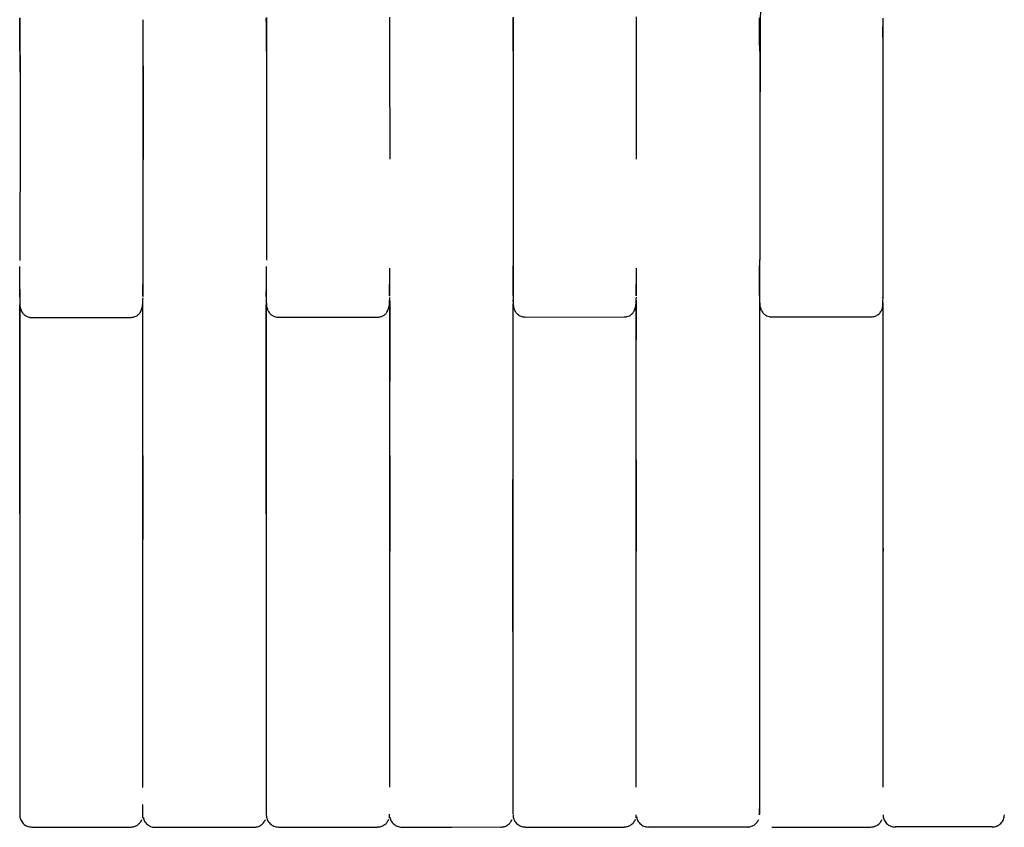
# Model space of a CAD drawing. Units: millimetres. Extents: x 130 to 4210, y 66 to 2600.
# Drawn here: x 1463 to 1544, y 1855 to 1922 of the extents above; entities that cross this region are included whole.
import ezdxf

# ---------------------------------------------------------------- set-up
doc = ezdxf.new("R2010")
doc.units = ezdxf.units.MM
doc.header["$LTSCALE"] = 13

msp = doc.modelspace()

# ---------------------------------------------------------------- linework, layer by layer
at = {"color": 7, "linetype": 'Continuous', "lineweight": 25}
for p, q in [((1462.709, 1911.126), (1462.709, 1910.187)), ((1482.961, 1898.531), (1482.96, 1898.558)), ((1493.121, 1898.584), (1493.121, 1891.913)), ((1493.124, 1898.949), (1493.124, 1898.96)), ((1503.272, 1898.549), (1503.272, 1898.576)), ((1503.273, 1898.271), (1503.273, 1856.308)), ((1513.425, 1898.597), (1513.425, 1895.336)), ((1523.574, 1898.567), (1523.589, 1898.287)), ((1523.575, 1898.287), (1523.575, 1898.287)), ((1523.575, 1898.287), (1523.575, 1856.314)), ((1533.68, 1898.808), (1533.68, 1898.831)), ((1462.665, 1881.039), (1462.665, 1898.218)), ((1462.665, 1898.205), (1462.665, 1856.285)), ((1482.964, 1898.244), (1482.964, 1856.298)), ((1482.964, 1881.02), (1482.964, 1898.24)), ((1533.663, 1897.87), (1533.664, 1897.873)), ((1463.665, 1897.184), (1471.814, 1897.195)), ((1483.964, 1897.209), (1492.122, 1897.217)), ((1504.274, 1897.226), (1512.425, 1897.231)), ((1524.575, 1897.236), (1532.733, 1897.237)), ((1472.812, 1885.832), (1472.812, 1878.919)), ((1493.121, 1885.828), (1493.121, 1878.23)), ((1482.963, 1878.912), (1482.963, 1872.331)), ((1493.121, 1878.23), (1493.121, 1877.964)), ((1533.733, 1878.218), (1533.733, 1877.964)), ((1482.963, 1872.331), (1482.963, 1871.223)), ((1503.273, 1871.347), (1503.273, 1872.334)), ((1523.575, 1872.335), (1523.575, 1871.418)), ((1462.665, 1856.285), (1462.665, 1856.256)), ((1482.964, 1856.298), (1482.964, 1856.266)), ((1472.674, 1855.774), (1472.678, 1855.786)), ((1472.775, 1856.019), (1472.797, 1856.074)), ((1492.982, 1855.78), (1492.988, 1855.794)), ((1493.083, 1856.024), (1493.105, 1856.08)), ((1513.286, 1855.784), (1513.293, 1855.8)), ((1513.386, 1856.027), (1513.409, 1856.083)), ((1534.733, 1855.306), (1538.727, 1855.306)), ((1538.727, 1855.306), (1542.721, 1855.306))]:
    msp.add_line(p, q, dxfattribs=at)
at = {"color": 7, "linetype": 'Continuous', "lineweight": 25, "flags": 128}
for points in [[(1472.812, 1858.512), (1472.812, 1858.852), (1472.812, 1861.129), (1472.812, 1865.682), (1472.812, 1867.959), (1472.812, 1870.236), (1472.812, 1872.512), (1472.812, 1874.789), (1472.812, 1877.066), (1472.812, 1881.619), (1472.812, 1883.896), (1472.812, 1886.172), (1472.812, 1888.449), (1472.812, 1890.726), (1472.812, 1893.003), (1472.812, 1896.61), (1472.793, 1898.413), (1472.795, 1898.563)], [(1493.121, 1858.529), (1493.121, 1858.864), (1493.121, 1860.002), (1493.121, 1861.141), (1493.121, 1863.417), (1493.121, 1864.556), (1493.121, 1865.694), (1493.121, 1866.833), (1493.121, 1867.971), (1493.121, 1869.109), (1493.121, 1871.386), (1493.121, 1872.524), (1493.121, 1873.663), (1493.121, 1874.801), (1493.121, 1875.939), (1493.121, 1877.078), (1493.121, 1878.216), (1493.121, 1882.769), (1493.121, 1885.046), (1493.121, 1886.184), (1493.121, 1887.323), (1493.121, 1889.599), (1493.121, 1890.738), (1493.121, 1891.876), (1493.121, 1893.015), (1493.121, 1894.153), (1493.121, 1895.291), (1493.121, 1896.531), (1493.121, 1897.771), (1493.121, 1898.584)], [(1513.425, 1858.54), (1513.425, 1858.872), (1513.425, 1860.011), (1513.425, 1861.149), (1513.425, 1863.426), (1513.425, 1864.564), (1513.425, 1865.702), (1513.425, 1866.841), (1513.425, 1867.979), (1513.425, 1869.117), (1513.425, 1871.394), (1513.425, 1872.532), (1513.425, 1873.671), (1513.425, 1874.809), (1513.425, 1875.947), (1513.425, 1877.086), (1513.425, 1878.224), (1513.425, 1880.501), (1513.425, 1881.639), (1513.425, 1882.778), (1513.425, 1883.916), (1513.425, 1885.054), (1513.425, 1886.193), (1513.425, 1887.331), (1513.425, 1889.608), (1513.425, 1890.746), (1513.425, 1891.884), (1513.425, 1893.023), (1513.425, 1894.161), (1513.425, 1895.299), (1513.425, 1896.543), (1513.425, 1897.786), (1513.425, 1898.597)], [(1533.733, 1858.545), (1533.733, 1858.882), (1533.733, 1860.031), (1533.733, 1861.181), (1533.733, 1863.481), (1533.733, 1864.63), (1533.733, 1865.78), (1533.733, 1866.93), (1533.733, 1868.08), (1533.733, 1869.229), (1533.733, 1870.379), (1533.733, 1872.678), (1533.733, 1873.828), (1533.733, 1874.978), (1533.733, 1876.128), (1533.733, 1877.277), (1533.733, 1878.427), (1533.733, 1879.577), (1533.733, 1881.876), (1533.733, 1883.026), (1533.733, 1884.176), (1533.733, 1885.325), (1533.733, 1886.475), (1533.733, 1887.625), (1533.733, 1888.775), (1533.733, 1891.074), (1533.733, 1892.224), (1533.733, 1893.374), (1533.733, 1894.523), (1533.733, 1895.673), (1533.733, 1896.823), (1533.733, 1897.973), (1533.733, 1898.415)], [(1513.425, 1885.481), (1513.425, 1881.142), (1513.425, 1878.973), (1513.425, 1878.222)], [(1523.575, 1884.583), (1523.575, 1882.766), (1523.575, 1877.551), (1523.575, 1872.335)], [(1503.273, 1872.334), (1503.273, 1877.85), (1503.273, 1883.845)], [(1463.665, 1855.249), (1467.72, 1855.251), (1471.814, 1855.252)], [(1473.814, 1855.249), (1477.937, 1855.251), (1481.964, 1855.254)], [(1483.964, 1855.255), (1488.025, 1855.256), (1492.122, 1855.257)], [(1494.122, 1855.261), (1498.229, 1855.263), (1502.274, 1855.264)], [(1504.274, 1855.26), (1508.336, 1855.26), (1512.425, 1855.261)], [(1514.426, 1855.269), (1518.514, 1855.27), (1522.575, 1855.271)], [(1524.575, 1855.262), (1528.646, 1855.262), (1532.733, 1855.263)]]:
    msp.add_lwpolyline(points, dxfattribs=at)
at = {"color": 7, "linetype": 'Continuous', "lineweight": 25}
for points, knots in [([(1523.645, 1922.602), (1523.643, 1922.577), (1523.64, 1922.525), (1523.634, 1922.181), (1523.629, 1921.649), (1523.624, 1920.919), (1523.62, 1920.01), (1523.616, 1918.935), (1523.611, 1917.715), (1523.608, 1916.37), (1523.604, 1914.923), (1523.601, 1913.4), (1523.598, 1911.827), (1523.596, 1910.762), (1523.595, 1910.23)], [0, 0, 0, 0, 0.083917, 0.167727, 0.251431, 0.335028, 0.418521, 0.501907, 0.585185, 0.668358, 0.751426, 0.834388, 0.917246, 1, 1, 1, 1]), ([(1462.67, 1921.85), (1462.671, 1921.796), (1462.671, 1921.679), (1462.673, 1921.414), (1462.676, 1921.046), (1462.679, 1920.548), (1462.682, 1919.901), (1462.685, 1919.083), (1462.688, 1918.079), (1462.691, 1916.877), (1462.693, 1915.6), (1462.694, 1914.296), (1462.695, 1913.007), (1462.696, 1911.623), (1462.696, 1910.667), (1462.696, 1910.179)], [0, 0, 0, 0, 0.04707, 0.100705, 0.160922, 0.227735, 0.301155, 0.381181, 0.467816, 0.561059, 0.660897, 0.740125, 0.823059, 0.909685, 1, 1, 1, 1]), ([(1462.688, 1919.107), (1462.686, 1919.295), (1462.683, 1919.705), (1462.678, 1920.35), (1462.674, 1921.078), (1462.671, 1921.562), (1462.67, 1921.821)], [0, 0, 0, 0, 0.192782, 0.421879, 0.689922, 1, 1, 1, 1]), ([(1482.98, 1919.111), (1482.979, 1919.3), (1482.977, 1919.712), (1482.973, 1920.359), (1482.97, 1921.087), (1482.968, 1921.57), (1482.967, 1921.829)], [0, 0, 0, 0, 0.1939387, 0.4234534, 0.6911319, 1, 1, 1, 1]), ([(1482.968, 1921.875), (1482.968, 1921.821), (1482.969, 1921.705), (1482.97, 1921.44), (1482.973, 1921.072), (1482.975, 1920.574), (1482.978, 1919.927), (1482.981, 1919.109), (1482.984, 1918.105), (1482.986, 1916.903), (1482.988, 1915.626), (1482.989, 1914.321), (1482.99, 1913.032), (1482.991, 1911.648), (1482.991, 1910.692), (1482.991, 1910.204)], [0, 0, 0, 0, 0.047039, 0.100648, 0.160846, 0.227645, 0.301054, 0.381078, 0.467717, 0.560968, 0.66082, 0.740064, 0.823014, 0.909663, 1, 1, 1, 1]), ([(1493.137, 1919.201), (1493.134, 1919.669), (1493.129, 1920.632), (1493.127, 1921.471), (1493.125, 1921.901)], [0, 0, 0, 0, 0.486421, 1, 1, 1, 1]), ([(1503.276, 1921.893), (1503.276, 1921.839), (1503.277, 1921.722), (1503.278, 1921.457), (1503.28, 1921.09), (1503.283, 1920.592), (1503.285, 1919.945), (1503.288, 1919.128), (1503.29, 1918.124), (1503.293, 1916.922), (1503.294, 1915.644), (1503.296, 1914.339), (1503.296, 1913.05), (1503.297, 1911.666), (1503.297, 1910.709), (1503.297, 1910.221)], [0, 0, 0, 0, 0.047011, 0.100594, 0.160771, 0.227556, 0.300956, 0.380977, 0.467618, 0.560877, 0.660744, 0.740004, 0.822972, 0.90964, 1, 1, 1, 1]), ([(1503.284, 1919.109), (1503.283, 1919.507), (1503.281, 1920.101), (1503.278, 1921.017), (1503.277, 1921.512), (1503.276, 1921.85)], [0, 0, 0, 0, 0.390085, 0.583884, 1, 1, 1, 1]), ([(1513.433, 1919.215), (1513.432, 1919.683), (1513.429, 1920.646), (1513.428, 1921.484), (1513.427, 1921.915)], [0, 0, 0, 0, 0.486427, 1, 1, 1, 1]), ([(1523.58, 1919.09), (1523.579, 1919.491), (1523.578, 1920.095), (1523.577, 1921.016), (1523.576, 1921.513), (1523.576, 1921.848)], [0, 0, 0, 0, 0.39154, 0.590435, 1, 1, 1, 1]), ([(1533.735, 1919.203), (1533.735, 1919.457), (1533.735, 1919.974), (1533.734, 1920.702), (1533.734, 1921.326), (1533.734, 1921.678), (1533.734, 1921.818)], [0, 0, 0, 0, 0.262787, 0.534354, 0.814774, 1, 1, 1, 1]), ([(1472.817, 1898.91), (1472.817, 1898.916), (1472.818, 1899.071), (1472.819, 1899.554), (1472.82, 1900.364), (1472.822, 1901.365), (1472.823, 1902.511), (1472.824, 1903.791), (1472.825, 1905.179), (1472.826, 1906.653), (1472.826, 1908.185), (1472.827, 1909.75), (1472.827, 1911.324), (1472.827, 1912.878), (1472.826, 1914.386), (1472.826, 1915.824), (1472.825, 1917.167), (1472.824, 1918.392), (1472.823, 1919.477), (1472.822, 1920.4), (1472.82, 1921.162), (1472.819, 1921.51), (1472.819, 1921.684)], [0, 0, 0, 0, 0.001919, 0.054485, 0.107051, 0.15963, 0.212196, 0.264763, 0.317342, 0.369908, 0.42239, 0.474759, 0.527239, 0.579736, 0.632113, 0.684593, 0.737159, 0.789736, 0.842297, 0.894861, 0.947438, 1, 1, 1, 1]), ([(1533.726, 1920.237), (1533.726, 1920.298), (1533.728, 1920.629), (1533.732, 1921.127), (1533.733, 1921.448), (1533.733, 1921.618)], [0, 0, 0, 0, 0.0965696, 0.5239981, 1, 1, 1, 1]), ([(1533.734, 1899.048), (1533.734, 1899.232), (1533.734, 1899.618), (1533.734, 1900.433), (1533.734, 1901.425), (1533.734, 1902.571), (1533.734, 1903.848), (1533.734, 1905.235), (1533.734, 1906.706), (1533.734, 1908.236), (1533.734, 1909.799), (1533.734, 1911.37), (1533.734, 1912.921), (1533.734, 1914.427), (1533.734, 1915.862), (1533.734, 1917.202), (1533.734, 1918.425), (1533.734, 1919.505), (1533.734, 1920.433), (1533.734, 1921.161), (1533.734, 1921.587), (1533.734, 1921.706), (1533.734, 1921.707)], [0, 0, 0, 0, 0.0482054, 0.1011136, 0.1540355, 0.2069448, 0.2598532, 0.3127751, 0.3656845, 0.418506, 0.4712171, 0.52404, 0.5768771, 0.6295958, 0.6824183, 0.735327, 0.7882461, 0.8411502, 0.894056, 0.9469755, 0.9998804, 1, 1, 1, 1]), ([(1462.688, 1919.109), (1462.688, 1919.08), (1462.69, 1918.856), (1462.694, 1918.25), (1462.699, 1917.319), (1462.702, 1916.244), (1462.705, 1915.081), (1462.707, 1913.823), (1462.709, 1912.499), (1462.709, 1911.584), (1462.709, 1911.126)], [0, 0, 0, 0, 0.021375, 0.167229, 0.313114, 0.450674, 0.588203, 0.7256, 0.862654, 1, 1, 1, 1]), ([(1472.854, 1910.192), (1472.854, 1910.715), (1472.854, 1911.759), (1472.853, 1913.289), (1472.852, 1914.745), (1472.849, 1916.089), (1472.845, 1917.294), (1472.841, 1918.301), (1472.837, 1918.932), (1472.835, 1919.154), (1472.835, 1919.179)], [0, 0, 0, 0, 0.140113, 0.280009, 0.42038, 0.560858, 0.70133, 0.841702, 0.98209, 1, 1, 1, 1]), ([(1493.15, 1910.214), (1493.15, 1910.736), (1493.15, 1911.781), (1493.149, 1913.311), (1493.148, 1914.766), (1493.146, 1916.11), (1493.144, 1917.315), (1493.141, 1918.322), (1493.138, 1918.955), (1493.137, 1919.177), (1493.137, 1919.203)], [0, 0, 0, 0, 0.140036, 0.279854, 0.420148, 0.56055, 0.70095, 0.841248, 0.981567, 1, 1, 1, 1]), ([(1503.284, 1919.113), (1503.284, 1919.09), (1503.285, 1918.871), (1503.287, 1918.273), (1503.289, 1917.345), (1503.291, 1916.273), (1503.292, 1915.112), (1503.293, 1913.858), (1503.294, 1912.537), (1503.294, 1911.624), (1503.294, 1911.167)], [0, 0, 0, 0, 0.017272, 0.163742, 0.310238, 0.448376, 0.586478, 0.724449, 0.862078, 1, 1, 1, 1]), ([(1513.441, 1910.227), (1513.441, 1910.75), (1513.441, 1911.794), (1513.44, 1913.324), (1513.44, 1914.78), (1513.439, 1916.124), (1513.437, 1917.329), (1513.436, 1918.336), (1513.434, 1918.969), (1513.433, 1919.191), (1513.433, 1919.217)], [0, 0, 0, 0, 0.1400215, 0.2798258, 0.4201068, 0.5604962, 0.7008834, 0.841174, 0.9814825, 1, 1, 1, 1]), ([(1523.58, 1919.1), (1523.58, 1918.985), (1523.58, 1918.738), (1523.581, 1918.364), (1523.581, 1918.027), (1523.582, 1917.494), (1523.582, 1916.594), (1523.583, 1915.441), (1523.583, 1914.441), (1523.584, 1913.525), (1523.584, 1912.438), (1523.584, 1911.599), (1523.584, 1911.176)], [0, 0, 0, 0, 0.073556, 0.156754, 0.198326, 0.239898, 0.406726, 0.573555, 0.659468, 0.745378, 0.871663, 1, 1, 1, 1]), ([(1533.736, 1910.233), (1533.736, 1910.756), (1533.736, 1911.8), (1533.736, 1913.33), (1533.736, 1914.786), (1533.736, 1916.13), (1533.736, 1917.335), (1533.735, 1918.341), (1533.735, 1918.969), (1533.735, 1919.188), (1533.735, 1919.21)], [0, 0, 0, 0, 0.140433, 0.28065, 0.421346, 0.562152, 0.702954, 0.843661, 0.984387, 1, 1, 1, 1]), ([(1462.696, 1910.179), (1462.695, 1909.757), (1462.693, 1908.913), (1462.69, 1907.664), (1462.687, 1906.446), (1462.685, 1905.271), (1462.682, 1904.15), (1462.68, 1903.104), (1462.678, 1902.339), (1462.678, 1901.956), (1462.677, 1901.864)], [0, 0, 0, 0, 0.137245, 0.274312, 0.411206, 0.547927, 0.684479, 0.820863, 0.957082, 1, 1, 1, 1]), ([(1482.991, 1910.204), (1482.99, 1909.782), (1482.988, 1908.938), (1482.985, 1907.69), (1482.983, 1906.471), (1482.98, 1905.296), (1482.978, 1904.176), (1482.976, 1903.13), (1482.975, 1902.366), (1482.974, 1901.985), (1482.974, 1901.895)], [0, 0, 0, 0, 0.137343, 0.274511, 0.4115, 0.548322, 0.684971, 0.821451, 0.957764, 1, 1, 1, 1]), ([(1503.297, 1910.221), (1503.296, 1909.799), (1503.294, 1908.956), (1503.291, 1907.707), (1503.289, 1906.488), (1503.287, 1905.314), (1503.285, 1904.194), (1503.283, 1903.148), (1503.282, 1902.386), (1503.281, 1902.006), (1503.281, 1901.917)], [0, 0, 0, 0, 0.137443, 0.27471, 0.4118, 0.548722, 0.68547, 0.822048, 0.958457, 1, 1, 1, 1]), ([(1523.595, 1910.23), (1523.594, 1909.806), (1523.592, 1908.958), (1523.589, 1907.702), (1523.587, 1906.477), (1523.585, 1905.296), (1523.583, 1904.171), (1523.581, 1903.122), (1523.58, 1902.367), (1523.58, 1901.995), (1523.58, 1901.915)], [0, 0, 0, 0, 0.138004, 0.275833, 0.413483, 0.550964, 0.688267, 0.825401, 0.962362, 1, 1, 1, 1]), ([(1503.279, 1901.966), (1503.278, 1901.89), (1503.278, 1901.418), (1503.278, 1900.685), (1503.277, 1899.808), (1503.276, 1899.197), (1503.276, 1898.953), (1503.275, 1898.867)], [0, 0, 0, 0, 0.051087, 0.319016, 0.586967, 0.854937, 1, 1, 1, 1]), ([(1523.577, 1901.963), (1523.577, 1901.891), (1523.577, 1901.422), (1523.577, 1900.693), (1523.576, 1899.815), (1523.576, 1899.194), (1523.576, 1898.942), (1523.576, 1898.848)], [0, 0, 0, 0, 0.048271, 0.313067, 0.57788, 0.842694, 1, 1, 1, 1]), ([(1462.668, 1898.863), (1462.669, 1899.062), (1462.671, 1899.471), (1462.674, 1900.164), (1462.678, 1900.804), (1462.681, 1901.223), (1462.682, 1901.375)], [0, 0, 0, 0, 0.262876, 0.540716, 0.832963, 1, 1, 1, 1]), ([(1472.818, 1898.919), (1472.819, 1899.159), (1472.82, 1899.635), (1472.824, 1900.376), (1472.827, 1900.904), (1472.829, 1901.174), (1472.829, 1901.211)], [0, 0, 0, 0, 0.342123, 0.679405, 0.956806, 1, 1, 1, 1]), ([(1482.966, 1898.91), (1482.968, 1899.378), (1482.97, 1900.159), (1482.974, 1901.028), (1482.976, 1901.377)], [0, 0, 0, 0, 0.598281, 1, 1, 1, 1]), ([(1493.125, 1898.954), (1493.126, 1899.37), (1493.128, 1900.086), (1493.131, 1900.895), (1493.133, 1901.235)], [0, 0, 0, 0, 0.5795, 1, 1, 1, 1]), ([(1503.275, 1898.983), (1503.276, 1899.177), (1503.276, 1899.497), (1503.277, 1899.881), (1503.278, 1900.101), (1503.278, 1900.234), (1503.278, 1900.432), (1503.279, 1900.753), (1503.28, 1901.115), (1503.281, 1901.364), (1503.281, 1901.448)], [0, 0, 0, 0, 0.2570019, 0.4228801, 0.4848674, 0.5311687, 0.5856005, 0.7202211, 0.9062963, 1, 1, 1, 1]), ([(1513.427, 1898.98), (1513.427, 1899.389), (1513.428, 1900.1), (1513.43, 1900.903), (1513.431, 1901.244)], [0, 0, 0, 0, 0.575811, 1, 1, 1, 1]), ([(1523.576, 1899.009), (1523.576, 1899.199), (1523.576, 1899.514), (1523.577, 1899.895), (1523.577, 1900.119), (1523.577, 1900.26), (1523.577, 1900.463), (1523.577, 1900.788), (1523.578, 1901.145), (1523.578, 1901.388), (1523.578, 1901.465)], [0, 0, 0, 0, 0.251845, 0.41789, 0.482835, 0.532762, 0.589643, 0.726081, 0.913785, 1, 1, 1, 1]), ([(1533.734, 1898.805), (1533.734, 1899.264), (1533.734, 1900.022), (1533.734, 1900.879), (1533.734, 1901.217)], [0, 0, 0, 0, 0.605377, 1, 1, 1, 1]), ([(1472.807, 1898.913), (1472.807, 1898.93), (1472.807, 1899.042), (1472.805, 1899.343), (1472.803, 1899.653), (1472.802, 1899.874), (1472.802, 1899.898)], [0, 0, 0, 0, 0.0706, 0.485511, 0.945833, 1, 1, 1, 1]), ([(1493.117, 1898.96), (1493.117, 1898.968), (1493.116, 1899.073), (1493.115, 1899.364), (1493.113, 1899.674), (1493.112, 1899.896), (1493.112, 1899.919)], [0, 0, 0, 0, 0.036044, 0.466053, 0.943184, 1, 1, 1, 1]), ([(1513.422, 1898.98), (1513.422, 1898.986), (1513.421, 1899.089), (1513.42, 1899.378), (1513.418, 1899.688), (1513.417, 1899.909), (1513.417, 1899.932)], [0, 0, 0, 0, 0.025537, 0.460068, 0.942274, 1, 1, 1, 1]), ([(1462.671, 1899.526), (1462.671, 1899.374), (1462.67, 1899.086), (1462.669, 1898.907), (1462.669, 1898.823)], [0, 0, 0, 0, 0.5275135, 1, 1, 1, 1]), ([(1482.968, 1899.434), (1482.968, 1899.324), (1482.967, 1899.081), (1482.967, 1898.931), (1482.967, 1898.849)], [0, 0, 0, 0, 0.450246, 1, 1, 1, 1]), ([(1462.669, 1898.924), (1462.669, 1898.918), (1462.668, 1898.697), (1462.667, 1898.425), (1462.665, 1898.278), (1462.665, 1898.205)], [0, 0, 0, 0, 0.013124, 0.506499, 1, 1, 1, 1]), ([(1462.667, 1898.405), (1462.669, 1898.321), (1462.675, 1898.135), (1462.732, 1897.862), (1462.85, 1897.609), (1463.018, 1897.417), (1463.204, 1897.287), (1463.394, 1897.216), (1463.551, 1897.188), (1463.628, 1897.185), (1463.665, 1897.184)], [0, 0, 0, 0, 0.191873, 0.426647, 0.621837, 0.743269, 0.844567, 0.928278, 0.965209, 1, 1, 1, 1]), ([(1471.814, 1897.195), (1471.852, 1897.196), (1471.931, 1897.199), (1472.093, 1897.229), (1472.283, 1897.305), (1472.465, 1897.439), (1472.631, 1897.646), (1472.747, 1897.937), (1472.808, 1898.32), (1472.814, 1898.631), (1472.817, 1898.796)], [0, 0, 0, 0, 0.02547, 0.053436, 0.12151, 0.210579, 0.322761, 0.509295, 0.738366, 1, 1, 1, 1]), ([(1482.966, 1898.974), (1482.966, 1898.964), (1482.966, 1898.739), (1482.965, 1898.463), (1482.964, 1898.317), (1482.964, 1898.244)], [0, 0, 0, 0, 0.021947, 0.510913, 1, 1, 1, 1]), ([(1482.965, 1898.462), (1482.967, 1898.367), (1482.973, 1898.171), (1483.031, 1897.888), (1483.149, 1897.634), (1483.317, 1897.442), (1483.503, 1897.312), (1483.692, 1897.241), (1483.849, 1897.213), (1483.927, 1897.21), (1483.964, 1897.209)], [0, 0, 0, 0, 0.2110887, 0.4405434, 0.6311767, 0.7496653, 0.8484374, 0.9300255, 0.9660406, 1, 1, 1, 1]), ([(1492.122, 1897.217), (1492.16, 1897.218), (1492.239, 1897.221), (1492.401, 1897.251), (1492.591, 1897.326), (1492.773, 1897.461), (1492.939, 1897.668), (1493.055, 1897.959), (1493.117, 1898.347), (1493.122, 1898.664), (1493.124, 1898.836)], [0, 0, 0, 0, 0.025208, 0.052852, 0.120119, 0.208195, 0.319212, 0.50393, 0.730883, 1, 1, 1, 1]), ([(1503.272, 1898.557), (1503.274, 1898.437), (1503.279, 1898.214), (1503.341, 1897.905), (1503.458, 1897.652), (1503.627, 1897.46), (1503.813, 1897.33), (1504.002, 1897.258), (1504.159, 1897.23), (1504.236, 1897.227), (1504.274, 1897.226)], [0, 0, 0, 0, 0.254683, 0.471686, 0.651847, 0.763744, 0.85696, 0.933927, 0.967917, 1, 1, 1, 1]), ([(1503.275, 1899.013), (1503.275, 1898.999), (1503.275, 1898.769), (1503.274, 1898.49), (1503.274, 1898.344), (1503.273, 1898.271)], [0, 0, 0, 0, 0.030485, 0.515185, 1, 1, 1, 1]), ([(1512.425, 1897.231), (1512.463, 1897.232), (1512.542, 1897.235), (1512.704, 1897.265), (1512.894, 1897.34), (1513.076, 1897.474), (1513.243, 1897.681), (1513.358, 1897.972), (1513.419, 1898.36), (1513.424, 1898.677), (1513.427, 1898.849)], [0, 0, 0, 0, 0.025198, 0.052795, 0.119923, 0.207885, 0.318831, 0.503556, 0.730641, 1, 1, 1, 1]), ([(1523.576, 1899.041), (1523.576, 1899.023), (1523.576, 1898.788), (1523.575, 1898.506), (1523.575, 1898.36), (1523.575, 1898.287)], [0, 0, 0, 0, 0.040011, 0.519949, 1, 1, 1, 1]), ([(1533.662, 1897.868), (1533.677, 1897.923), (1533.706, 1898.033), (1533.729, 1898.367), (1533.732, 1898.693), (1533.734, 1898.855)], [0, 0, 0, 0, 0.3368, 0.67012, 1, 1, 1, 1]), ([(1523.591, 1898.247), (1523.592, 1898.233), (1523.597, 1898.117), (1523.645, 1897.915), (1523.76, 1897.661), (1523.928, 1897.469), (1524.114, 1897.339), (1524.304, 1897.267), (1524.461, 1897.239), (1524.538, 1897.237), (1524.576, 1897.236)], [0, 0, 0, 0, 0.037112, 0.317716, 0.550545, 0.695064, 0.815366, 0.914669, 0.958544, 1, 1, 1, 1]), ([(1532.733, 1897.237), (1532.826, 1897.245), (1533.019, 1897.26), (1533.291, 1897.39), (1533.525, 1897.594), (1533.617, 1897.778), (1533.663, 1897.869)], [0, 0, 0, 0, 0.233608, 0.485117, 0.744567, 1, 1, 1, 1]), ([(1513.425, 1878.222), (1513.425, 1878.176), (1513.425, 1878.126), (1513.425, 1877.977), (1513.425, 1877.964)], [0, 0, 0, 0, 0.912995, 1, 1, 1, 1]), ([(1472.797, 1856.074), (1472.797, 1856.109), (1472.797, 1856.178), (1472.797, 1856.531), (1472.797, 1856.925), (1472.797, 1857.122)], [0, 0, 0, 0, 0.333333, 0.666667, 1, 1, 1, 1]), ([(1462.665, 1856.256), (1462.678, 1856.13), (1462.699, 1855.937), (1462.824, 1855.704), (1462.953, 1855.544), (1463.113, 1855.415), (1463.346, 1855.291), (1463.54, 1855.27), (1463.665, 1855.257)], [0, 0, 0, 0, 0.23946, 0.368358, 0.500006, 0.631639, 0.760538, 1, 1, 1, 1]), ([(1482.964, 1856.261), (1482.977, 1856.136), (1482.998, 1855.942), (1483.123, 1855.71), (1483.252, 1855.55), (1483.412, 1855.421), (1483.645, 1855.296), (1483.838, 1855.276), (1483.964, 1855.263)], [0, 0, 0, 0, 0.239451, 0.36836, 0.500001, 0.631639, 0.760544, 1, 1, 1, 1]), ([(1493.105, 1856.08), (1493.105, 1856.1), (1493.105, 1856.126), (1493.105, 1856.278), (1493.105, 1856.306)], [0, 0, 0, 0, 0.813216, 1, 1, 1, 1]), ([(1503.274, 1856.266), (1503.287, 1856.14), (1503.308, 1855.947), (1503.432, 1855.714), (1503.561, 1855.554), (1503.722, 1855.425), (1503.955, 1855.301), (1504.148, 1855.28), (1504.274, 1855.267)], [0, 0, 0, 0, 0.2394495, 0.3683553, 0.4999933, 0.6316389, 0.7605406, 1, 1, 1, 1]), ([(1513.409, 1856.083), (1513.409, 1856.101), (1513.409, 1856.122), (1513.409, 1856.257), (1513.409, 1856.271)], [0, 0, 0, 0, 0.8956363, 1, 1, 1, 1]), ([(1523.575, 1856.269), (1523.575, 1856.305), (1523.575, 1856.371), (1523.575, 1856.627), (1523.575, 1856.746)], [0, 0, 0, 0, 0.534182, 1, 1, 1, 1]), ([(1533.733, 1856.262), (1533.747, 1856.137), (1533.767, 1855.944), (1533.892, 1855.711), (1534.021, 1855.55), (1534.181, 1855.421), (1534.414, 1855.296), (1534.608, 1855.276), (1534.733, 1855.263)], [0, 0, 0, 0, 0.239554, 0.368294, 0.499714, 0.631218, 0.760133, 1, 1, 1, 1]), ([(1542.721, 1855.263), (1542.847, 1855.276), (1543.04, 1855.296), (1543.273, 1855.421), (1543.434, 1855.55), (1543.563, 1855.71), (1543.688, 1855.943), (1543.708, 1856.137), (1543.722, 1856.262)], [0, 0, 0, 0, 0.239639, 0.368386, 0.499805, 0.631306, 0.760217, 1, 1, 1, 1]), ([(1471.814, 1855.26), (1471.907, 1855.267), (1472.1, 1855.283), (1472.372, 1855.414), (1472.606, 1855.618), (1472.698, 1855.803), (1472.744, 1855.894)], [0, 0, 0, 0, 0.233702, 0.485223, 0.744623, 1, 1, 1, 1]), ([(1472.851, 1856.046), (1472.858, 1855.986), (1472.874, 1855.86), (1472.974, 1855.687), (1473.101, 1855.527), (1473.262, 1855.398), (1473.495, 1855.273), (1473.688, 1855.252), (1473.814, 1855.239)], [0, 0, 0, 0, 0.1302474, 0.2774911, 0.4277936, 0.5782038, 0.725659, 1, 1, 1, 1]), ([(1481.964, 1855.244), (1482.057, 1855.252), (1482.25, 1855.268), (1482.521, 1855.398), (1482.756, 1855.601), (1482.848, 1855.785), (1482.894, 1855.877)], [0, 0, 0, 0, 0.233618, 0.485114, 0.744574, 1, 1, 1, 1]), ([(1492.122, 1855.265), (1492.215, 1855.272), (1492.408, 1855.289), (1492.68, 1855.419), (1492.914, 1855.623), (1493.006, 1855.808), (1493.052, 1855.899)], [0, 0, 0, 0, 0.233702, 0.485217, 0.744622, 1, 1, 1, 1]), ([(1493.159, 1856.051), (1493.165, 1855.998), (1493.179, 1855.885), (1493.273, 1855.714), (1493.4, 1855.55), (1493.562, 1855.416), (1493.802, 1855.284), (1493.995, 1855.264), (1494.123, 1855.251)], [0, 0, 0, 0, 0.124, 0.267306, 0.41145, 0.558626, 0.708094, 1, 1, 1, 1]), ([(1502.274, 1855.255), (1502.367, 1855.262), (1502.56, 1855.278), (1502.831, 1855.408), (1503.065, 1855.612), (1503.158, 1855.796), (1503.203, 1855.887)], [0, 0, 0, 0, 0.233617, 0.485121, 0.744574, 1, 1, 1, 1]), ([(1512.425, 1855.268), (1512.518, 1855.276), (1512.711, 1855.292), (1512.983, 1855.423), (1513.217, 1855.627), (1513.309, 1855.811), (1513.355, 1855.903)], [0, 0, 0, 0, 0.233703, 0.485218, 0.744635, 1, 1, 1, 1]), ([(1513.457, 1856.092), (1513.465, 1856.024), (1513.482, 1855.888), (1513.585, 1855.707), (1513.712, 1855.547), (1513.873, 1855.418), (1514.106, 1855.293), (1514.3, 1855.272), (1514.425, 1855.259)], [0, 0, 0, 0, 0.147131, 0.291512, 0.438921, 0.586398, 0.730984, 1, 1, 1, 1]), ([(1522.575, 1855.261), (1522.666, 1855.268), (1522.801, 1855.277), (1522.988, 1855.348), (1523.125, 1855.423), (1523.25, 1855.519), (1523.395, 1855.67), (1523.461, 1855.803), (1523.505, 1855.893)], [0, 0, 0, 0, 0.248585, 0.370204, 0.488883, 0.609411, 0.73598, 1, 1, 1, 1]), ([(1532.733, 1855.263), (1532.826, 1855.27), (1533.019, 1855.286), (1533.291, 1855.416), (1533.525, 1855.619), (1533.617, 1855.803), (1533.663, 1855.894)], [0, 0, 0, 0, 0.233723, 0.485154, 0.74451, 1, 1, 1, 1]), ([(1542.721, 1855.285), (1542.721, 1855.276), (1542.721, 1855.255), (1542.721, 1855.304), (1542.721, 1855.331)], [0, 0, 0, 0, 0.4490838, 1, 1, 1, 1])]:
    msp.add_open_spline(points, degree=3, knots=knots, dxfattribs=at)

doc.saveas('drawing.dxf')
